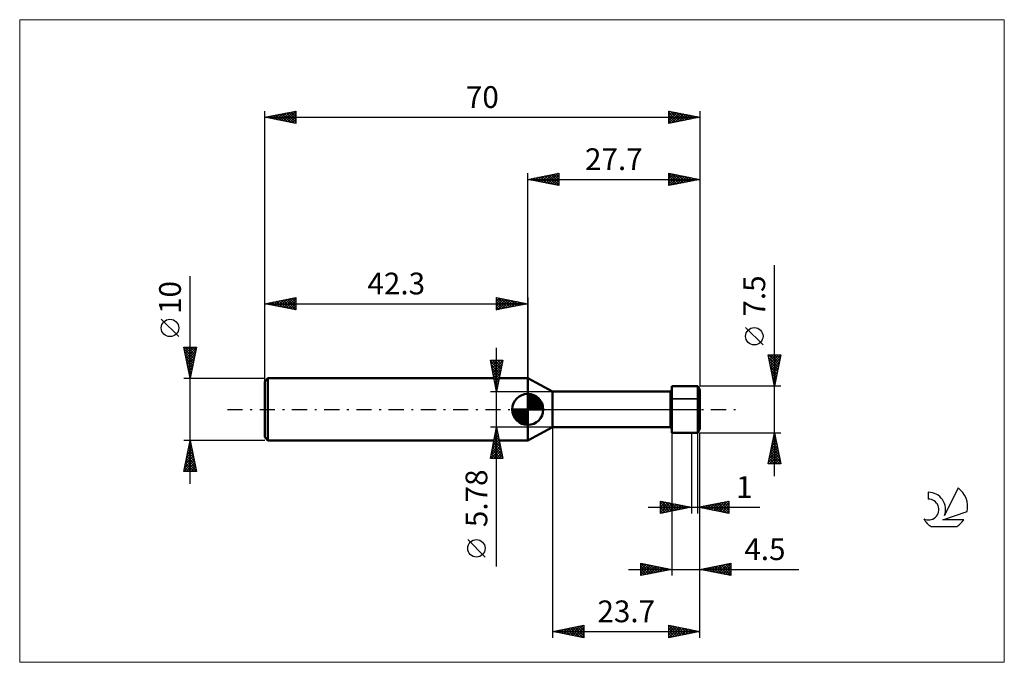
# Model space of a CAD drawing. Units: millimetres. Extents: x -82 to 77, y -41 to 63.
import ezdxf
from ezdxf.enums import TextEntityAlignment as Align

# ---------------------------------------------------------------- set-up
doc = ezdxf.new("R2010")
doc.units = ezdxf.units.MM
doc.header["$LTSCALE"] = 6.1
doc.linetypes.add('LONGDASH_DASH', pattern=[0.85, 0.4, -0.2, 0.05, -0.2])
for name, color, linetype in [('1', 4, 'CONTINUOUS'), ('2', 7, 'CONTINUOUS'), ('4', 2, 'LONGDASH_DASH'), ('CUT', 1, 'CONTINUOUS'), ('INFTOTAL', 9, 'CONTINUOUS'), ('NOCUT', 7, 'CONTINUOUS'), ('SK1', 4, 'CONTINUOUS'), ('SK2', 7, 'CONTINUOUS'), ('SK4', 2, 'LONGDASH_DASH'), ('SK6', 5, 'CONTINUOUS')]:
    doc.layers.add(name, color=color, linetype=linetype)
doc.styles.get("Standard").update_dxf_attribs({"font": 'Monospac821 BT'})

msp = doc.modelspace()

# ---------------------------------------------------------------- linework, layer by layer
at = {"layer": '1', "color": 4, "linetype": 'CONTINUOUS', "lineweight": 50}
for p, q in [((4, 2.89), (0, 5)), ((0, -5), (0, 5)), ((23.2, 3.75), (27.35, 3.75)), ((23.2, -3.75), (23.2, 3.75)), ((27.7, 3.14), (27.35, 3.75)), ((27.35, -3.75), (27.35, 3.75)), ((4, 2.89), (22.95, 2.89)), ((4, -2.89), (4, 2.89)), ((22.95, 2.89), (23.2, 3.14)), ((22.95, -2.89), (22.95, 2.89)), ((27.7, -3.14), (27.7, 3.14)), ((0, -5), (4, -2.89)), ((4, -2.89), (22.95, -2.89)), ((23.2, -3.14), (22.95, -2.89)), ((27.35, -3.75), (27.7, -3.14)), ((23.2, -3.75), (27.35, -3.75))]:
    msp.add_line(p, q, dxfattribs=at)
at = {"layer": '2', "color": 7, "linetype": 'CONTINUOUS', "lineweight": 25}
for p, q in [((0, 0), (0, 38)), ((0, 37), (5, 38)), ((0, 37), (27.7, 37)), ((5, 36), (0, 37)), ((0.07, 36.99), (0.11, 37.02)), ((0.28, 37.06), (0.42, 36.92)), ((0.43, 36.91), (0.64, 37.13)), ((0.63, 37.13), (0.95, 36.81)), ((0.78, 36.84), (1.17, 37.23)), ((0.99, 37.2), (1.48, 36.7)), ((1.13, 36.77), (1.7, 37.34)), ((1.34, 37.27), (2.01, 36.6)), ((1.49, 36.7), (2.23, 37.45)), ((1.69, 37.34), (2.54, 36.49)), ((1.84, 36.63), (2.76, 37.55)), ((2.05, 37.41), (3.07, 36.39)), ((2.2, 36.56), (3.29, 37.66)), ((2.4, 37.48), (3.6, 36.28)), ((2.55, 36.49), (3.82, 37.76)), ((2.75, 37.55), (4.13, 36.17)), ((2.9, 36.42), (4.35, 37.87)), ((3.11, 37.62), (4.66, 36.07)), ((3.26, 36.35), (4.88, 37.98)), ((3.46, 37.69), (5, 36.15)), ((3.61, 36.28), (5, 37.67)), ((3.81, 37.76), (5, 36.58)), ((3.96, 36.21), (5, 37.24)), ((4.17, 37.83), (5, 37)), ((4.32, 36.14), (5, 36.82)), ((4.52, 37.9), (5, 37.43)), ((4.88, 37.98), (5, 37.85)), ((5, 38), (5, 36)), ((22.7, 36), (22.7, 38)), ((22.7, 38), (27.7, 37)), ((22.7, 37.97), (22.72, 38)), ((22.7, 37.97), (24.34, 36.33)), ((22.7, 37.55), (23.08, 37.92)), ((22.7, 37.12), (23.43, 37.85)), ((22.7, 36.7), (23.78, 37.78)), ((22.7, 36.28), (24.14, 37.71)), ((22.7, 37.55), (23.99, 36.26)), ((22.7, 37.12), (23.63, 36.19)), ((27.7, 37), (22.7, 36)), ((22.7, 36.7), (23.28, 36.12)), ((22.88, 36.04), (24.49, 37.64)), ((23.19, 37.9), (24.7, 36.4)), ((23.42, 36.14), (24.84, 37.57)), ((23.72, 37.8), (25.05, 36.47)), ((23.95, 36.25), (25.2, 37.5)), ((24.25, 37.69), (25.4, 36.54)), ((24.48, 36.36), (25.55, 37.43)), ((24.78, 37.58), (25.76, 36.61)), ((25.01, 36.46), (25.9, 37.36)), ((25.31, 37.48), (26.11, 36.68)), ((25.54, 36.57), (26.26, 37.29)), ((25.84, 37.37), (26.46, 36.75)), ((26.07, 36.67), (26.61, 37.22)), ((26.37, 37.27), (26.82, 36.82)), ((26.6, 36.78), (26.96, 37.15)), ((26.9, 37.16), (27.17, 36.89)), ((27.13, 36.89), (27.32, 37.08)), ((27.44, 37.05), (27.52, 36.96)), ((27.66, 36.99), (27.67, 37.01)), ((27.7, 38), (27.7, 3.75)), ((4.67, 36.07), (5, 36.4)), ((22.7, 36.27), (22.93, 36.05)), ((39.7, -10.75), (39.7, 23.18)), ((37.85, 10.36), (35.05, 13.16)), ((39.7, 3.75), (38.7, 8.75)), ((38.7, 8.75), (40.7, 8.75)), ((38.76, 8.45), (39.06, 8.75)), ((38.77, 8.75), (40.38, 7.14)), ((38.79, 8.3), (40.31, 6.79)), ((38.83, 8.1), (39.48, 8.75)), ((38.9, 7.75), (39.9, 8.75)), ((38.97, 7.39), (40.33, 8.75)), ((39.04, 7.04), (40.69, 8.68)), ((39.11, 6.69), (40.58, 8.15)), ((39.19, 8.75), (40.45, 7.49)), ((39.62, 8.75), (40.52, 7.85)), ((40.7, 8.75), (39.7, 3.75)), ((40.04, 8.75), (40.59, 8.2)), ((40.46, 8.75), (40.66, 8.55)), ((38.9, 7.77), (40.24, 6.43)), ((39, 7.24), (40.17, 6.08)), ((39.11, 6.71), (40.1, 5.73)), ((39.18, 6.33), (40.47, 7.62)), ((39.25, 5.98), (40.37, 7.09)), ((39.32, 5.63), (40.26, 6.56)), ((39.21, 6.18), (40.02, 5.37)), ((39.32, 5.65), (39.95, 5.02)), ((39.4, 5.27), (40.16, 6.03)), ((39.43, 5.12), (39.88, 4.66)), ((39.47, 4.92), (40.05, 5.5)), ((39.54, 4.56), (39.94, 4.97)), ((40.7, 3.75), (27.7, 3.75)), ((39.53, 4.59), (39.81, 4.31)), ((39.61, 4.21), (39.84, 4.44)), ((39.64, 4.06), (39.74, 3.96)), ((39.68, 3.86), (39.73, 3.91)), ((4, -2.89), (4, -36.75)), ((23.2, -3.75), (23.2, -26.75)), ((26.35, -3.75), (26.35, -16.75)), ((27.35, -16.75), (27.35, -3.75)), ((27.7, -3.75), (40.7, -3.75)), ((27.7, -26.75), (27.7, -3.75)), ((27.7, -36.75), (27.7, -3.75)), ((38.7, -8.75), (39.7, -3.75)), ((39.49, -4.78), (39.84, -4.44)), ((39.51, -4.72), (39.99, -5.2)), ((39.58, -4.36), (39.88, -4.67)), ((39.6, -4.25), (39.77, -4.08)), ((39.65, -4.01), (39.78, -4.14)), ((39.7, -3.75), (40.7, -8.75)), ((38.96, -7.43), (40.19, -6.2)), ((39.07, -6.9), (40.12, -5.85)), ((39.18, -6.37), (40.05, -5.5)), ((39.22, -6.13), (40.41, -7.32)), ((39.28, -5.84), (39.98, -5.14)), ((39.29, -5.78), (40.31, -6.79)), ((39.37, -5.42), (40.2, -6.26)), ((39.39, -5.31), (39.91, -4.79)), ((39.44, -5.07), (40.1, -5.73)), ((38.75, -8.49), (40.33, -6.91)), ((38.86, -7.96), (40.26, -6.56)), ((38.87, -7.9), (39.72, -8.75)), ((38.92, -8.75), (40.4, -7.27)), ((38.94, -7.55), (40.15, -8.75)), ((39.01, -7.19), (40.57, -8.75)), ((39.08, -6.84), (40.63, -8.38)), ((39.15, -6.48), (40.52, -7.85)), ((39.34, -8.75), (40.47, -7.62)), ((40.7, -8.75), (38.7, -8.75)), ((38.73, -8.61), (38.87, -8.75)), ((38.8, -8.25), (39.3, -8.75)), ((39.77, -8.75), (40.54, -7.97)), ((40.19, -8.75), (40.62, -8.33)), ((40.62, -8.75), (40.69, -8.68)), ((19.35, -15.75), (37.32, -15.75)), ((21.35, -16.75), (21.35, -14.75)), ((21.35, -14.75), (26.35, -15.75)), ((21.35, -14.89), (21.46, -14.77)), ((21.35, -15.31), (21.81, -14.84)), ((21.35, -15.74), (22.17, -14.91)), ((21.35, -14.98), (22.82, -16.46)), ((21.35, -16.16), (22.52, -14.99)), ((21.35, -16.58), (22.87, -15.06)), ((21.35, -15.41), (22.47, -16.53)), ((26.35, -15.75), (21.35, -16.75)), ((21.35, -15.83), (22.11, -16.6)), ((21.59, -14.8), (23.17, -16.38)), ((21.67, -16.69), (23.23, -15.13)), ((22.12, -14.9), (23.53, -16.31)), ((22.2, -16.58), (23.58, -15.2)), ((22.65, -15.01), (23.88, -16.24)), ((22.73, -16.47), (23.94, -15.27)), ((23.18, -15.12), (24.23, -16.17)), ((23.26, -16.37), (24.29, -15.34)), ((23.71, -15.22), (24.59, -16.1)), ((23.79, -16.26), (24.64, -15.41)), ((24.24, -15.33), (24.94, -16.03)), ((24.32, -16.15), (25, -15.48)), ((24.77, -15.43), (25.29, -15.96)), ((24.85, -16.05), (25.35, -15.55)), ((25.3, -15.54), (25.65, -15.89)), ((25.38, -15.94), (25.7, -15.62)), ((25.83, -15.65), (26, -15.82)), ((25.91, -15.84), (26.06, -15.69)), ((27.35, -15.75), (32.35, -14.75)), ((32.35, -16.75), (27.35, -15.75)), ((27.38, -15.76), (27.4, -15.74)), ((27.58, -15.7), (27.7, -15.82)), ((27.74, -15.83), (27.93, -15.63)), ((27.94, -15.63), (28.23, -15.93)), ((28.09, -15.9), (28.46, -15.53)), ((28.29, -15.56), (28.76, -16.03)), ((28.45, -15.97), (28.99, -15.42)), ((28.64, -15.49), (29.29, -16.14)), ((28.8, -16.04), (29.53, -15.31)), ((29, -15.42), (29.82, -16.25)), ((29.15, -16.11), (30.06, -15.21)), ((29.35, -15.35), (30.35, -16.35)), ((29.51, -16.18), (30.59, -15.1)), ((29.7, -15.28), (30.88, -16.46)), ((29.86, -16.25), (31.12, -15)), ((30.06, -15.21), (31.41, -16.56)), ((30.21, -16.32), (31.65, -14.89)), ((30.41, -15.14), (31.94, -16.67)), ((30.57, -16.39), (32.18, -14.78)), ((30.76, -15.07), (32.35, -16.65)), ((30.92, -16.46), (32.35, -15.04)), ((31.12, -15), (32.35, -16.22)), ((31.27, -16.54), (32.35, -15.46)), ((31.47, -14.92), (32.35, -15.8)), ((31.82, -14.85), (32.35, -15.38)), ((32.18, -14.78), (32.35, -14.95)), ((32.35, -14.75), (32.35, -16.75)), ((21.35, -16.25), (21.76, -16.67)), ((21.35, -16.68), (21.41, -16.74)), ((31.63, -16.61), (32.35, -15.89)), ((31.98, -16.68), (32.35, -16.31)), ((32.33, -16.75), (32.35, -16.74)), ((18.2, -26.75), (18.2, -24.75)), ((18.2, -24.75), (23.2, -25.75)), ((18.2, -24.95), (18.37, -24.78)), ((18.2, -24.8), (19.83, -26.42)), ((18.2, -25.38), (18.72, -24.85)), ((18.2, -25.8), (19.08, -24.93)), ((18.2, -26.23), (19.43, -25)), ((18.2, -26.65), (19.78, -25.07)), ((18.2, -25.22), (19.47, -26.5)), ((18.61, -26.67), (20.14, -25.14)), ((18.67, -24.84), (20.18, -26.35)), ((19.14, -26.56), (20.49, -25.21)), ((19.2, -24.95), (20.53, -26.28)), ((19.67, -26.46), (20.84, -25.28)), ((19.73, -25.06), (20.89, -26.21)), ((20.26, -25.16), (21.24, -26.14)), ((20.79, -25.27), (21.59, -26.07)), ((27.7, -25.75), (32.7, -24.75)), ((29.3, -26.07), (30.09, -25.27)), ((29.65, -26.14), (30.62, -25.17)), ((30, -26.21), (31.15, -25.06)), ((30.05, -25.28), (31.22, -26.45)), ((30.36, -26.28), (31.68, -24.95)), ((30.4, -25.21), (31.75, -26.56)), ((30.71, -26.35), (32.22, -24.85)), ((30.75, -25.14), (32.28, -26.67)), ((31.06, -26.42), (32.7, -24.79)), ((31.11, -25.07), (32.7, -26.66)), ((31.42, -26.49), (32.7, -25.21)), ((31.46, -25), (32.7, -26.24)), ((31.81, -24.93), (32.7, -25.81)), ((32.17, -24.86), (32.7, -25.39)), ((32.52, -24.79), (32.7, -24.96)), ((32.7, -24.75), (32.7, -26.75)), ((16.2, -25.75), (43.62, -25.75)), ((18.2, -25.65), (19.12, -26.57)), ((23.2, -25.75), (18.2, -26.75)), ((18.2, -26.07), (18.77, -26.64)), ((18.2, -26.5), (18.41, -26.71)), ((20.2, -26.35), (21.2, -25.35)), ((20.73, -26.24), (21.55, -25.42)), ((21.26, -26.14), (21.9, -25.49)), ((21.32, -25.37), (21.95, -26)), ((21.79, -26.03), (22.26, -25.56)), ((21.85, -25.48), (22.3, -25.93)), ((22.32, -25.93), (22.61, -25.63)), ((22.38, -25.59), (22.66, -25.86)), ((22.85, -25.82), (22.97, -25.7)), ((22.91, -25.69), (23.01, -25.79)), ((32.7, -26.75), (27.7, -25.75)), ((27.88, -25.79), (27.97, -25.7)), ((27.92, -25.71), (28.04, -25.82)), ((28.24, -25.86), (28.5, -25.59)), ((28.28, -25.63), (28.57, -25.92)), ((28.59, -25.93), (29.03, -25.48)), ((28.63, -25.56), (29.1, -26.03)), ((28.94, -26), (29.56, -25.38)), ((28.99, -25.49), (29.63, -26.14)), ((29.34, -25.42), (30.16, -26.24)), ((29.69, -25.35), (30.69, -26.35)), ((31.77, -26.56), (32.7, -25.63)), ((32.12, -26.63), (32.7, -26.06)), ((32.48, -26.71), (32.7, -26.48)), ((4, -35.75), (9, -34.75)), ((7.26, -36.4), (8.89, -34.77)), ((8.67, -34.82), (9, -35.15)), ((9, -34.75), (9, -36.75)), ((22.7, -36.75), (22.7, -34.75)), ((22.7, -34.75), (27.7, -35.75)), ((22.7, -34.78), (24.34, -36.42)), ((22.7, -35.03), (22.93, -34.8)), ((23.19, -34.85), (24.69, -36.35)), ((4, -35.75), (27.7, -35.75)), ((9, -36.75), (4, -35.75)), ((4.07, -35.74), (4.11, -35.77)), ((4.08, -35.77), (4.12, -35.73)), ((4.43, -35.84), (4.65, -35.62)), ((4.43, -35.66), (4.64, -35.88)), ((4.78, -35.59), (5.17, -35.98)), ((4.79, -35.91), (5.18, -35.51)), ((5.13, -35.52), (5.7, -36.09)), ((5.14, -35.98), (5.71, -35.41)), ((5.49, -36.05), (6.24, -35.3)), ((5.49, -35.45), (6.23, -36.2)), ((5.84, -35.38), (6.76, -36.3)), ((5.85, -36.12), (6.77, -35.2)), ((6.19, -35.31), (7.29, -36.41)), ((6.2, -36.19), (7.3, -35.09)), ((6.55, -36.26), (7.83, -34.98)), ((6.55, -35.24), (7.82, -36.51)), ((6.9, -35.17), (8.35, -36.62)), ((6.91, -36.33), (8.36, -34.88)), ((7.25, -35.1), (8.88, -36.73)), ((7.61, -35.03), (9, -36.42)), ((7.61, -36.47), (9, -35.09)), ((7.96, -34.96), (9, -36)), ((7.97, -36.54), (9, -35.51)), ((8.31, -34.89), (9, -35.57)), ((8.32, -36.61), (9, -35.94)), ((8.67, -36.68), (9, -36.36)), ((22.7, -35.45), (23.29, -34.87)), ((22.7, -35.88), (23.64, -34.94)), ((22.7, -36.3), (23.99, -35.01)), ((22.7, -36.73), (24.35, -35.08)), ((22.7, -35.21), (23.99, -36.49)), ((22.7, -35.63), (23.63, -36.56)), ((27.7, -35.75), (22.7, -36.75)), ((22.7, -36.06), (23.28, -36.63)), ((23.2, -36.65), (24.7, -35.15)), ((23.72, -34.95), (25.05, -36.28)), ((23.73, -36.54), (25.05, -35.22)), ((24.25, -35.06), (25.4, -36.21)), ((24.26, -36.44), (25.41, -35.29)), ((24.78, -35.17), (25.75, -36.14)), ((24.79, -36.33), (25.76, -35.36)), ((25.31, -35.27), (26.11, -36.07)), ((25.32, -36.23), (26.11, -35.43)), ((25.84, -35.38), (26.46, -36)), ((25.85, -36.12), (26.47, -35.5)), ((26.37, -35.48), (26.81, -35.93)), ((26.38, -36.01), (26.82, -35.57)), ((26.9, -35.59), (27.17, -35.86)), ((26.91, -35.91), (27.17, -35.64)), ((27.43, -35.7), (27.52, -35.79)), ((27.44, -35.8), (27.53, -35.72)), ((22.7, -36.48), (22.93, -36.7))]:
    msp.add_line(p, q, dxfattribs=at)
msp.add_circle((36.45, 11.76), 1.4, dxfattribs=at)
at = {"layer": '4', "color": 2, "linetype": 'LONGDASH_DASH', "lineweight": 25}
msp.add_line((0, 0), (27.7, 0), dxfattribs=at)
at = {"layer": 'CUT', "color": 1, "linetype": 'CONTINUOUS', "lineweight": 25}
for p, q in [((27.35, 3.75), (23.2, 3.75)), ((23.2, 3.75), (23.2, 1.69)), ((27.7, 3.14), (27.35, 3.75)), ((23.2, 1.69), (27.69, 1.69)), ((27.69, 1.69), (27.7, 3.14))]:
    msp.add_line(p, q, dxfattribs=at)
at = {"layer": 'INFTOTAL', "color": 9, "linetype": 'CONTINUOUS', "lineweight": 18}
for p, q in [((76.67, 62.7), (-81.73, 62.7)), ((-81.73, 62.7), (-81.73, -40.7)), ((76.67, -40.7), (76.67, 62.7)), ((-81.73, -40.7), (76.67, -40.7))]:
    msp.add_line(p, q, dxfattribs=at)
at = {"layer": 'NOCUT', "color": 7, "linetype": 'CONTINUOUS', "lineweight": 25}
for p, q in [((4, 2.89), (0, 5)), ((0, 5), (0, 0)), ((22.95, 2.89), (4, 2.89)), ((23.2, 3.14), (22.95, 2.89)), ((23.2, 1.69), (23.2, 3.14)), ((27.69, 1.69), (23.2, 1.69)), ((27.7, 3.14), (27.69, 1.69)), ((27.7, 0), (27.7, 3.14)), ((0, 0), (27.7, 0))]:
    msp.add_line(p, q, dxfattribs=at)
at = {"layer": 'SK1', "color": 4, "linetype": 'CONTINUOUS', "lineweight": 50}
for p, q in [((-41.8, 5), (-42.3, 4.5)), ((-5.42, 5), (-41.8, 5)), ((-41.8, 5), (-41.8, -5)), ((0, 5), (-4.58, 5)), ((-42.3, 4.5), (-42.3, -4.5)), ((0, 0), (0, 2.5)), ((0, 2.44), (0.06, 2.5)), ((0, 2.08), (0.39, 2.47)), ((0, 2.44), (2.44, 0)), ((0, 1.73), (0.68, 2.41)), ((0, 1.37), (0.94, 2.32)), ((0, 1.02), (1.18, 2.2)), ((0, 2.08), (2.08, 0)), ((0, 0.67), (1.4, 2.07)), ((0, 0.31), (1.6, 1.92)), ((0, 1.73), (1.73, 0)), ((0.04, 0), (1.79, 1.75)), ((0.31, 2.48), (2.48, 0.31)), ((0.76, 2.38), (2.38, 0.76)), ((1.49, 2.01), (2.01, 1.49)), ((0, 0), (-2.5, 0)), ((-2.5, -0.06), (-2.44, 0)), ((-2.47, -0.39), (-2.08, 0)), ((-2.41, -0.68), (-1.73, 0)), ((-2.32, -0.94), (-1.37, 0)), ((-2.2, -1.18), (-1.02, 0)), ((-2.16, 0), (0, -2.16)), ((-2.07, -1.4), (-0.67, 0)), ((-1.92, -1.6), (-0.31, 0)), ((-1.81, 0), (0, -1.81)), ((-1.45, 0), (0, -1.45)), ((-1.1, 0), (0, -1.1)), ((-0.75, 0), (0, -0.75)), ((-0.39, 0), (0, -0.39)), ((-0.04, 0), (0, -0.04)), ((0, 1.37), (1.37, 0)), ((0, 1.02), (1.02, 0)), ((0, 0.67), (0.67, 0)), ((0, 0.31), (0.31, 0)), ((0, 0), (2.5, 0)), ((0, -2.5), (0, 0)), ((0.39, 0), (1.95, 1.56)), ((0.75, 0), (2.1, 1.35)), ((1.1, 0), (2.23, 1.13)), ((1.45, 0), (2.34, 0.88)), ((1.81, 0), (2.42, 0.62)), ((2.16, 0), (2.48, 0.32)), ((-2.5, -0.02), (-0.02, -2.5)), ((-2.47, -0.4), (-0.4, -2.47)), ((-2.34, -0.88), (-0.88, -2.34)), ((-1.75, -1.79), (0, -0.04)), ((-1.56, -1.95), (0, -0.39)), ((-1.35, -2.1), (0, -0.75)), ((-1.13, -2.23), (0, -1.1)), ((-0.88, -2.34), (0, -1.45)), ((-0.62, -2.42), (0, -1.81)), ((-0.32, -2.48), (0, -2.16)), ((-42.3, -4.5), (-41.8, -5)), ((-41.8, -5), (-5.42, -5)), ((-4.58, -5), (0, -5))]:
    msp.add_line(p, q, dxfattribs=at)
for start, end in [(90, 180), (0, 90), (180, 270), (270, 0)]:
    msp.add_arc((0, 0), 2.5, start, end, dxfattribs=at)
at = {"layer": 'SK2', "color": 7, "linetype": 'CONTINUOUS', "lineweight": 25}
for p, q in [((-42.3, 3), (-42.3, 48)), ((-42.3, 47), (-37.3, 48)), ((-40.36, 46.61), (-39.39, 47.58)), ((-40.01, 46.54), (-38.86, 47.69)), ((-39.65, 46.47), (-38.33, 47.79)), ((-39.5, 47.56), (-38.1, 46.16)), ((-39.3, 46.4), (-37.8, 47.9)), ((-39.15, 47.63), (-37.57, 46.05)), ((-38.95, 46.33), (-37.3, 47.98)), ((-38.79, 47.7), (-37.3, 46.21)), ((-38.59, 46.26), (-37.3, 47.55)), ((-38.44, 47.77), (-37.3, 46.63)), ((-38.08, 47.84), (-37.3, 47.06)), ((-37.73, 47.91), (-37.3, 47.48)), ((-37.38, 47.98), (-37.3, 47.91)), ((-37.3, 48), (-37.3, 46)), ((22.7, 46), (22.7, 48)), ((22.7, 48), (27.7, 47)), ((22.7, 47.73), (22.92, 47.96)), ((22.7, 47.31), (23.28, 47.88)), ((22.7, 46.88), (23.63, 47.81)), ((22.7, 46.46), (23.98, 47.74)), ((22.7, 47.73), (24.14, 46.29)), ((22.7, 46.03), (24.34, 47.67)), ((22.89, 47.96), (24.49, 46.36)), ((23.19, 46.1), (24.69, 47.6)), ((23.42, 47.86), (24.85, 46.43)), ((23.72, 46.2), (25.04, 47.53)), ((23.95, 47.75), (25.2, 46.5)), ((24.48, 47.64), (25.55, 46.57)), ((25.01, 47.54), (25.91, 46.64)), ((27.7, 48), (27.7, 3.75)), ((-42.3, 47), (27.7, 47)), ((-37.3, 46), (-42.3, 47)), ((-42.13, 46.97), (-42.04, 47.05)), ((-41.97, 47.07), (-41.81, 46.9)), ((-41.78, 46.9), (-41.51, 47.16)), ((-41.62, 47.14), (-41.28, 46.8)), ((-41.42, 46.82), (-40.98, 47.26)), ((-41.27, 47.21), (-40.75, 46.69)), ((-41.07, 46.75), (-40.45, 47.37)), ((-40.91, 47.28), (-40.22, 46.58)), ((-40.72, 46.68), (-39.92, 47.48)), ((-40.56, 47.35), (-39.69, 46.48)), ((-40.21, 47.42), (-39.16, 46.37)), ((-39.85, 47.49), (-38.63, 46.27)), ((-38.24, 46.19), (-37.3, 47.13)), ((-37.89, 46.12), (-37.3, 46.7)), ((-37.53, 46.05), (-37.3, 46.28)), ((22.7, 47.3), (23.79, 46.22)), ((27.7, 47), (22.7, 46)), ((22.7, 46.88), (23.43, 46.15)), ((22.7, 46.46), (23.08, 46.08)), ((22.7, 46.03), (22.73, 46.01)), ((24.25, 46.31), (25.4, 47.46)), ((24.78, 46.42), (25.75, 47.39)), ((25.31, 46.52), (26.11, 47.32)), ((25.54, 47.43), (26.26, 46.71)), ((25.84, 46.63), (26.46, 47.25)), ((26.07, 47.33), (26.61, 46.78)), ((26.37, 46.73), (26.81, 47.18)), ((26.6, 47.22), (26.97, 46.85)), ((26.9, 46.84), (27.17, 47.11)), ((27.13, 47.11), (27.32, 46.92)), ((27.43, 46.95), (27.52, 47.04)), ((27.66, 47.01), (27.68, 47)), ((-54.3, -12), (-54.3, 21.45)), ((-42.3, 5), (-42.3, 18)), ((-42.3, 17), (-37.3, 18)), ((-40.61, 16.66), (-39.77, 17.51)), ((-40.26, 16.59), (-39.24, 17.61)), ((-40.03, 17.45), (-38.9, 16.32)), ((-39.91, 16.52), (-38.71, 17.72)), ((-39.68, 17.52), (-38.37, 16.21)), ((-39.55, 16.45), (-38.18, 17.82)), ((-39.33, 17.59), (-37.84, 16.11)), ((-39.2, 16.38), (-37.65, 17.93)), ((-38.97, 17.67), (-37.31, 16)), ((-38.85, 16.31), (-37.3, 17.85)), ((-38.62, 17.74), (-37.3, 16.42)), ((-38.49, 16.24), (-37.3, 17.43)), ((-38.27, 17.81), (-37.3, 16.84)), ((-37.91, 17.88), (-37.3, 17.26)), ((-37.56, 17.95), (-37.3, 17.69)), ((-37.3, 18), (-37.3, 16)), ((-5, 16), (-5, 18)), ((-5, 18), (0, 17)), ((-5, 17.91), (-4.93, 17.99)), ((-5, 17.49), (-4.57, 17.91)), ((-5, 17.06), (-4.22, 17.84)), ((-5, 16.64), (-3.86, 17.77)), ((-5, 17.73), (-3.56, 16.29)), ((-5, 16.21), (-3.51, 17.7)), ((-4.81, 17.96), (-3.21, 16.36)), ((-4.74, 16.05), (-3.16, 17.63)), ((-4.28, 17.86), (-2.85, 16.43)), ((-4.21, 16.16), (-2.8, 17.56)), ((-3.75, 17.75), (-2.5, 16.5)), ((-3.68, 16.26), (-2.45, 17.49)), ((-3.22, 17.64), (-2.15, 16.57)), ((-2.69, 17.54), (-1.79, 16.64)), ((-2.16, 17.43), (-1.44, 16.71)), ((0, 18), (0, 5)), ((-42.3, 17), (0, 17)), ((-37.3, 16), (-42.3, 17)), ((-42.16, 17.03), (-42.08, 16.96)), ((-42.03, 16.95), (-41.89, 17.08)), ((-41.8, 17.1), (-41.55, 16.85)), ((-41.67, 16.87), (-41.36, 17.19)), ((-41.45, 17.17), (-41.02, 16.74)), ((-41.32, 16.8), (-40.83, 17.29)), ((-41.1, 17.24), (-40.49, 16.64)), ((-40.97, 16.73), (-40.3, 17.4)), ((-40.74, 17.31), (-39.96, 16.53)), ((-40.39, 17.38), (-39.43, 16.43)), ((-38.14, 16.17), (-37.3, 17.01)), ((-37.78, 16.1), (-37.3, 16.58)), ((-37.43, 16.03), (-37.3, 16.16)), ((-5, 17.3), (-3.91, 16.22)), ((0, 17), (-5, 16)), ((-5, 16.88), (-4.27, 16.15)), ((-5, 16.46), (-4.62, 16.08)), ((-5, 16.03), (-4.97, 16.01)), ((-3.15, 16.37), (-2.1, 17.42)), ((-2.61, 16.48), (-1.74, 17.35)), ((-2.08, 16.58), (-1.39, 17.28)), ((-1.63, 17.33), (-1.09, 16.78)), ((-1.55, 16.69), (-1.04, 17.21)), ((-1.1, 17.22), (-0.73, 16.85)), ((-1.02, 16.8), (-0.68, 17.14)), ((-0.57, 17.11), (-0.38, 16.92)), ((-0.49, 16.9), (-0.33, 17.07)), ((-0.04, 17.01), (-0.02, 17)), ((-56.15, 11.7), (-58.95, 14.5)), ((-54.3, 5), (-55.3, 10)), ((-55.3, 10), (-53.3, 10)), ((-55.24, 9.68), (-54.91, 10)), ((-55.24, 9.69), (-53.68, 8.12)), ((-55.16, 9.32), (-54.49, 10)), ((-55.13, 10), (-53.6, 8.48)), ((-55.09, 8.97), (-54.06, 10)), ((-55.02, 8.62), (-53.64, 10)), ((-54.95, 8.26), (-53.32, 9.89)), ((-54.7, 10), (-53.53, 8.83)), ((-53.3, 10), (-54.3, 5)), ((-54.28, 10), (-53.46, 9.19)), ((-53.85, 10), (-53.39, 9.54)), ((-53.43, 10), (-53.32, 9.89)), ((-5, -25.29), (-5, 9.89)), ((-55.13, 9.16), (-53.75, 7.77)), ((-55.03, 8.63), (-53.82, 7.42)), ((-54.92, 8.1), (-53.89, 7.06)), ((-54.88, 7.91), (-53.43, 9.36)), ((-54.81, 7.56), (-53.53, 8.83)), ((-54.74, 7.2), (-53.64, 8.3)), ((-54.81, 7.57), (-53.96, 6.71)), ((-54.71, 7.04), (-54.03, 6.36)), ((-54.67, 6.85), (-53.75, 7.77)), ((-54.6, 6.5), (-53.85, 7.24)), ((-54.6, 6.51), (-54.1, 6)), ((-54.53, 6.14), (-53.96, 6.71)), ((-5, 2.89), (-6, 7.89)), ((-6, 7.89), (-4, 7.89)), ((-5.96, 7.7), (-4.36, 6.1)), ((-5.95, 7.63), (-5.69, 7.89)), ((-5.88, 7.28), (-5.26, 7.89)), ((-5.86, 7.17), (-4.43, 5.74)), ((-5.81, 6.92), (-4.84, 7.89)), ((-5.75, 6.64), (-4.5, 5.39)), ((-5.74, 6.57), (-4.41, 7.89)), ((-5.73, 7.89), (-4.29, 6.45)), ((-5.66, 6.21), (-4, 7.88)), ((-5.59, 5.86), (-4.11, 7.35)), ((-5.52, 5.51), (-4.21, 6.82)), ((-5.31, 7.89), (-4.22, 6.8)), ((-4, 7.89), (-5, 2.89)), ((-4.88, 7.89), (-4.15, 7.16)), ((-4.46, 7.89), (-4.08, 7.51)), ((-4.03, 7.89), (-4.01, 7.86)), ((-55.3, 5), (-42.3, 5)), ((-54.49, 5.97), (-54.17, 5.65)), ((-54.46, 5.79), (-54.06, 6.18)), ((-54.39, 5.43), (-54.17, 5.65)), ((-54.39, 5.44), (-54.24, 5.3)), ((-54.32, 5.08), (-54.28, 5.12)), ((-5.64, 6.11), (-4.57, 5.03)), ((-5.54, 5.58), (-4.64, 4.68)), ((-5.45, 5.15), (-4.32, 6.29)), ((-5.43, 5.05), (-4.71, 4.33)), ((-5.38, 4.8), (-4.43, 5.76)), ((-5.31, 4.45), (-4.53, 5.23)), ((-5.33, 4.52), (-4.78, 3.97)), ((-5.24, 4.09), (-4.64, 4.69)), ((-5.22, 3.99), (-4.85, 3.62)), ((-5.17, 3.74), (-4.75, 4.16)), ((-5.11, 3.46), (-4.92, 3.27)), ((-5.1, 3.39), (-4.85, 3.63)), ((-6, 2.89), (4, 2.89)), ((-5.03, 3.03), (-4.96, 3.1)), ((-5.01, 2.93), (-5, 2.91)), ((-5, -2.89), (-6, -2.89)), ((-6, -7.89), (-5, -2.89)), ((-5.06, -3.19), (-4.96, -3.09)), ((-5.01, -2.94), (-4.99, -2.96)), ((4, -2.89), (-5, -2.89)), ((-5, -2.89), (-4, -7.89)), ((-5.48, -5.31), (-4.68, -4.5)), ((-5.38, -4.78), (-4.75, -4.15)), ((-5.36, -4.7), (-4.46, -5.61)), ((-5.29, -4.35), (-4.56, -5.08)), ((-5.27, -4.25), (-4.82, -3.79)), ((-5.22, -4), (-4.67, -4.55)), ((-5.17, -3.72), (-4.89, -3.44)), ((-5.15, -3.64), (-4.77, -4.02)), ((-5.08, -3.29), (-4.88, -3.49)), ((-54.3, -5), (-55.3, -5)), ((-55.3, -10), (-54.3, -5)), ((-54.64, -6.7), (-54.07, -6.13)), ((-54.53, -6.17), (-54.14, -5.78)), ((-54.53, -6.17), (-53.95, -6.75)), ((-54.46, -5.81), (-54.06, -6.22)), ((-54.43, -5.64), (-54.22, -5.42)), ((-54.39, -5.46), (-54.16, -5.69)), ((-54.32, -5.11), (-54.29, -5.07)), ((-54.32, -5.11), (-54.27, -5.16)), ((-42.3, -5), (-54.3, -5)), ((-54.3, -5), (-53.3, -10)), ((-5.95, -7.89), (-4.32, -6.27)), ((-5.91, -7.43), (-4.39, -5.92)), ((-5.8, -6.9), (-4.47, -5.56)), ((-5.7, -6.37), (-4.54, -5.21)), ((-5.65, -6.12), (-4.03, -7.73)), ((-5.59, -5.84), (-4.61, -4.85)), ((-5.57, -5.76), (-4.14, -7.2)), ((-5.5, -5.41), (-4.24, -6.67)), ((-5.43, -5.06), (-4.35, -6.14)), ((-55.17, -9.35), (-53.72, -7.9)), ((-55.06, -8.82), (-53.79, -7.55)), ((-54.96, -8.29), (-53.86, -7.19)), ((-54.85, -7.76), (-53.93, -6.84)), ((-54.82, -7.58), (-53.53, -8.87)), ((-54.75, -7.23), (-54, -6.49)), ((-54.75, -7.23), (-53.63, -8.34)), ((-54.67, -6.87), (-53.74, -7.81)), ((-54.6, -6.52), (-53.84, -7.28)), ((-6, -7.88), (-5.99, -7.89)), ((-4, -7.89), (-6, -7.89)), ((-5.93, -7.53), (-5.57, -7.89)), ((-5.86, -7.18), (-5.15, -7.89)), ((-5.79, -6.82), (-4.72, -7.89)), ((-5.72, -6.47), (-4.3, -7.89)), ((-5.52, -7.89), (-4.25, -6.62)), ((-5.1, -7.89), (-4.18, -6.98)), ((-4.67, -7.89), (-4.11, -7.33)), ((-4.25, -7.89), (-4.04, -7.68)), ((-55.28, -9.88), (-53.65, -8.25)), ((-55.17, -9.35), (-54.52, -10)), ((-55.1, -9), (-54.1, -10)), ((-55.03, -8.64), (-53.67, -10)), ((-54.97, -10), (-53.58, -8.61)), ((-54.96, -8.29), (-53.31, -9.93)), ((-54.89, -7.94), (-53.42, -9.4)), ((-54.55, -10), (-53.51, -8.96)), ((-54.12, -10), (-53.44, -9.31)), ((-53.3, -10), (-55.3, -10)), ((-55.24, -9.7), (-54.94, -10)), ((-53.7, -10), (-53.37, -9.67)), ((-6.85, -23.76), (-9.65, -20.96))]:
    msp.add_line(p, q, dxfattribs=at)
for centre in [(-57.55, 13.1), (-8.25, -22.36)]:
    msp.add_circle(centre, 1.4, dxfattribs=at)
at = {"layer": 'SK4', "color": 2, "linetype": 'LONGDASH_DASH', "lineweight": 25}
msp.add_line((-48.3, 0), (33.7, 0), dxfattribs=at)
at = {"layer": 'SK6', "color": 5, "linetype": 'CONTINUOUS', "lineweight": 25}
for p, q in [((69.23, -12.63), (67.04, -17.09)), ((64.44, -13.33), (64.44, -14.44)), ((66.78, -17.79), (70.7, -16.43)), ((64.9, -18.87), (69.04, -18.87)), ((70.14, -17.79), (66.78, -17.79))]:
    msp.add_line(p, q, dxfattribs=at)
for centre, radius, start, end in [((66.97, -15.68), 3.8, 348.7239, 53.4691), ((64.46, -16.1), 2.76, 338.9379, 90.4446), ((64.45, -16.12), 1.68, 243.4215, 90.3602), ((66.97, -15.68), 3.8, 210.5484, 236.978), ((66.97, -15.68), 3.8, 303.022, 326.3732)]:
    msp.add_arc(centre, radius, start, end, dxfattribs=at)

# ---------------------------------------------------------------- texts
at = {"layer": '2', "color": 7, "linetype": 'CONTINUOUS', "lineweight": 25}
for s, p in [('27.7', (13.85, 38.5)), ('1', (34.83, -14.25)), ('4.5', (38.16, -24.25)), ('23.7', (15.85, -34.25))]:
    msp.add_text(s, height=3.5, dxfattribs=at).set_placement(p, align=Align.CENTER)
msp.add_text('7.5', height=3.5, rotation=90, dxfattribs=at).set_placement((38.2, 18.24), align=Align.CENTER)
at = {"layer": 'SK2', "color": 7, "linetype": 'CONTINUOUS', "lineweight": 25}
for s, p in [('70', (-7.3, 48.5)), ('42.3', (-21.15, 18.5))]:
    msp.add_text(s, height=3.5, dxfattribs=at).set_placement(p, align=Align.CENTER)
for s, p in [('10', (-55.8, 18)), ('5.78', (-6.5, -14.31))]:
    msp.add_text(s, height=3.5, rotation=90, dxfattribs=at).set_placement(p, align=Align.CENTER)

doc.saveas('drawing.dxf')
